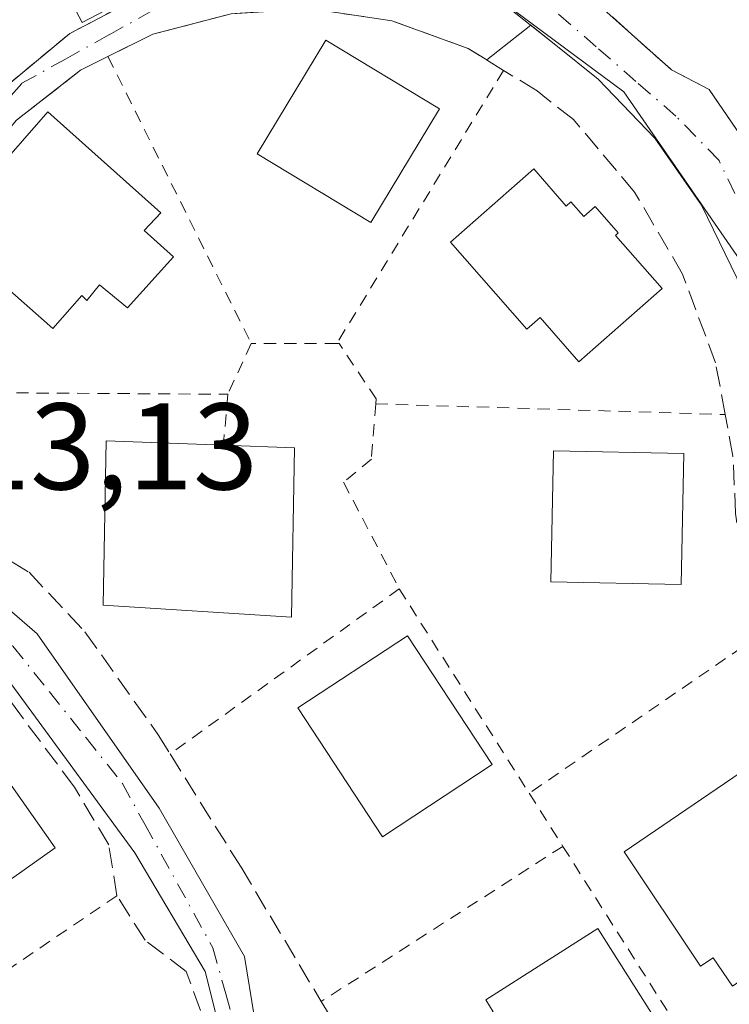
# Model space of a CAD drawing. Units: metres. Extents: x 597085 to 600525, y 4738369 to 4740731.
# Drawn here: x 599071 to 599129, y 4738659 to 4738739 of the extents above; entities that cross this region are included whole.
import ezdxf

# ---------------------------------------------------------------- set-up
doc = ezdxf.new("R2010")
doc.units = ezdxf.units.M
doc.header["$MEASUREMENT"] = 0
for name, pattern in [('DGN Style 2', [1.6480167562047852, 0.988810053722871, -0.6592067024819142]), ('DGN Style 3', [2.307223458686699, 1.648016756204785, -0.6592067024819142]), ('DGN Style 4', [2.6384748266838614, 1.318413404963828, -0.6592067024819142, 0.001648016756204785, -0.6592067024819142])]:
    doc.linetypes.add(name, pattern=pattern)
for name, color, linetype, lineweight in [('Alambrada', 7, 'DGN Style 2', 0), ('Edificación Cxs', 1, 'Continuous', 13), ('Elemento construido', 1, 'Continuous', 0), ('Muro lineal', 1, 'DGN Style 3', 13), ('Núcleo urbano CxS', 7, 'Continuous', 0), ('Rótulo de punto de cota en terreno', 7, 'Continuous', 0), ('Vía urbana Cxs', 4, 'Continuous', 0), ('Vía urbana eje', 4, 'DGN Style 4', 0)]:
    doc.layers.add(name, color=color, linetype=linetype, lineweight=lineweight)
doc.styles.add('Style-Arial', font='txt')

# ---------------------------------------------------------------- blocks, each defined once
blk = doc.blocks.new('*U27')
at = {"layer": 'Vía urbana Cxs', "color": 4, "linetype": 'Continuous', "lineweight": 0}
for points in [[(599087.4501, 4738658.360099999, 414.4746000000014), (599086.5601000005, 4738661.9301, 415.3681999999972), (599080.8400999998, 4738671.5801, 413.8631000000024), (599069.0900999998, 4738687.5601, 414.9823999999935)], [(599066.8800999997, 4738731.0701, 416.0602000000072), (599075.5401, 4738738.2301, 416.110400000005), (599082.7001, 4738742.0001, 418.3499000000011)], [(599118.0100999996, 4738741.090100001, 414.7461999999941), (599124.5000999998, 4738735.270099999, 414.8904999999941), (599127.5701000001, 4738733.6801, 415.0096999999951), (599130.1401000004, 4738729.9001, 415.4210000000021)], [(599148.5201000003, 4738659.210100001, 413.4386999999988), (599149.2001, 4738660.2401, 413.2544000000053), (599149.6101000002, 4738661.4101, 412.997000000003), (599149.7001, 4738663.2501, 412.8372999999993), (599149.4001000002, 4738664.450099999, 412.9784999999974), (599148.8300999999, 4738665.540100001, 413.0642999999982), (599140.0900999998, 4738680.0101, 414.0305999999982), (599135.8701, 4738688.450099999, 414.2167999999947), (599134.6700999998, 4738692.0701, 414.7225999999937), (599133.7701000003, 4738697.800100001, 413.949099999998), (599132.8701, 4738706.2401, 414.4590999999928), (599129.8601000002, 4738718.300100001, 414.7122999999993), (599126.9501, 4738724.270099999, 414.8830000000016), (599123.1501000002, 4738729.720100001, 415.1067999999942), (599118.5500999996, 4738734.520099999, 414.5669000000053), (599115.0900999998, 4738737.290100001, 414.5589000000036), (599113.0509000003, 4738738.906199999, 414.7243000000017), (599109.4820999998, 4738736.072699999, 415.004700000005), (599107.9600999998, 4738737.0101, 414.7449000000051), (599101.7600999996, 4738739.2601, 416.0109999999986), (599095.2500999998, 4738740.220100001, 416.2188000000024)], [(599088.6700999998, 4738739.840100001, 415.1425000000018), (599082.3000999996, 4738738.1601, 415.4717999999993), (599078.6501000002, 4738736.350099999, 415.8175000000047), (599076.4101, 4738735.2401, 416.0774999999995), (599071.2100999998, 4738731.1801, 416.5488000000041)], [(599068.3601000002, 4738693.300100001, 418.2614000000031), (599072.8800999997, 4738689.380100001, 416.3442000000068), (599082.8201000001, 4738675.210100001, 413.770199999999), (599089.7500999998, 4738663.1501, 415.9103000000032), (599090.5401, 4738658.3201, 414.4107999999979)]]:
    blk.add_polyline3d(points, dxfattribs=at)

msp = doc.modelspace()

# ---------------------------------------------------------------- linework, layer by layer
at = {"layer": 'Alambrada', "color": 7, "linetype": 'DGN Style 2', "lineweight": 0, "extrusion": (-0.00781445266389481, 0.01564902838262835, 0.9998470094170625), "elevation": 69890.90177118941, "flags": 128}
msp.add_lwpolyline([(-2653016.395879868, -3971289.068137839), (-2653016.395879868, -3971262.987119483)], dxfattribs=at)
at = {"layer": 'Alambrada', "color": 7, "linetype": 'DGN Style 2', "lineweight": 0, "extrusion": (0.06415868038419241, 0.1050084223545924, 0.9923995641705808), "elevation": 536457.1716223825, "flags": 128}
msp.add_lwpolyline([(1959406.443118131, -4322902.457568352), (1959406.443118131, -4322876.230766969)], dxfattribs=at)
at = {"layer": 'Alambrada', "color": 7, "linetype": 'DGN Style 2', "lineweight": 0, "extrusion": (0.02379606305488674, 0.05212470954010857, 0.998357031346225), "elevation": 261675.6200987533, "flags": 128}
msp.add_lwpolyline([(1422966.005203907, -4552032.959645935), (1422966.005203907, -4552028.401145587)], dxfattribs=at)
at = {"layer": 'Alambrada', "color": 7, "linetype": 'DGN Style 2', "lineweight": 0, "extrusion": (-0.2764536688532034, 0, 0.9610272467404883), "elevation": -165220.6610692101, "flags": 128}
msp.add_lwpolyline([(-4738713.020099999, 575864.4451071521), (-4738713.020099999, 575857.1820456476)], dxfattribs=at)
at = {"layer": 'Alambrada', "color": 7, "linetype": 'DGN Style 2', "lineweight": 0, "extrusion": (-0.06870906010152449, 0.000431016244185372, 0.9976366469235993), "elevation": -38704.79059093641, "flags": 128}
msp.add_lwpolyline([(-4742373.690872842, 568006.8679256337), (-4742373.690872842, 568034.0326586937)], dxfattribs=at)
at = {"layer": 'Alambrada', "color": 7, "linetype": 'DGN Style 2', "lineweight": 0, "extrusion": (0.04605339847508369, 0.5153001883049718, 0.85577146506632), "elevation": 2469804.094191737, "flags": 128}
msp.add_lwpolyline([(-174883.572478828, -4084574.937413543), (-174883.572478828, -4084570.080391427)], dxfattribs=at)
at = {"layer": 'Alambrada', "color": 7, "linetype": 'DGN Style 2', "lineweight": 0, "extrusion": (0.05942408707832331, -0.001817825447040945, 0.99823117231709), "elevation": 27402.80549789622, "flags": 128}
msp.add_lwpolyline([(4754810.775612519, -453099.9263758897), (4754810.775612519, -453128.430097912)], dxfattribs=at)
at = {"layer": 'Alambrada', "color": 7, "linetype": 'DGN Style 2', "lineweight": 0, "extrusion": (-0.07392427962873302, -0.05326196756348754, 0.9958405312562042), "elevation": -296265.4172875746, "flags": 128}
msp.add_lwpolyline([(-3494495.810447811, 3242662.710772298), (-3494495.810447811, 3242639.640598827)], dxfattribs=at)
at = {"layer": 'Alambrada', "color": 7, "linetype": 'DGN Style 2', "lineweight": 0, "extrusion": (0.03737949514475263, -0.05875434823063812, 0.9975724033405877), "elevation": -255609.0487729643, "flags": 128}
msp.add_lwpolyline([(3049098.576569843, 3667669.219967386), (3049098.576569843, 3667649.461769066)], dxfattribs=at)
at = {"layer": 'Alambrada', "color": 7, "linetype": 'DGN Style 2', "lineweight": 0, "extrusion": (0.0005383990525338156, 0.0003691056606291509, 0.999999786943713), "elevation": 2486.899036000569, "flags": 128}
msp.add_lwpolyline([(599131.319693449, 4738688.644968575), (599112.6196881918, 4738675.824967701)], dxfattribs=at)
at = {"layer": 'Alambrada', "color": 7, "linetype": 'DGN Style 2', "lineweight": 0, "extrusion": (0.05279317355142156, -0.0832359524985121, 0.9951304723693446), "elevation": -362385.9296579845, "flags": 128}
msp.add_lwpolyline([(3044012.790605491, 3662874.999025476), (3044012.790605491, 3662869.858330495)], dxfattribs=at)
at = {"layer": 'Alambrada', "color": 7, "linetype": 'DGN Style 2', "lineweight": 0, "extrusion": (-0.003602151030646523, -0.002312265819114465, 0.9999908389254045), "elevation": -12700.42015321151, "flags": 128}
msp.add_lwpolyline([(599113.2771823346, 4738655.401153552), (599093.6169496685, 4738642.781119817)], dxfattribs=at)
at = {"layer": 'Alambrada', "color": 7, "linetype": 'DGN Style 2', "lineweight": 0, "extrusion": (0.03426330713447107, -0.05389386355364017, 0.9979586550832006), "elevation": -234443.7517392676, "flags": 128}
msp.add_lwpolyline([(3047935.139529381, 3670024.597048688), (3047935.139529381, 3669999.756495856)], dxfattribs=at)
at = {"layer": 'Alambrada', "color": 7, "linetype": 'DGN Style 2', "lineweight": 0, "extrusion": (0.05057700697976337, 0.03437028747904838, 0.9981285737336533), "elevation": 193582.1156978812, "flags": 128}
msp.add_lwpolyline([(3582605.139749008, -3152988.728207264), (3582605.139749008, -3152964.308020023)], dxfattribs=at)
at = {"layer": 'Alambrada', "color": 7, "linetype": 'DGN Style 2', "lineweight": 0}
for points in [[(599047.5800999999, 4738739.710100001, 415.5026000000071), (599052.1901000004, 4738742.0001, 415.0329999999958), (599060.8601000002, 4738725.950099999, 415.2593999999954), (599064.2401000002, 4738728.0601, 415.2565999999933), (599066.8800999997, 4738731.0701, 416.0602000000072), (599075.5401, 4738738.2301, 416.110400000005), (599082.7001, 4738742.0001, 418.3499000000011), (599088.7301000003, 4738743.5001, 415.9609999999957), (599096.6501000002, 4738743.870100001, 415.6641999999993), (599099.6601, 4738748.020099999, 415.3200999999972), (599095.5201000003, 4738756.690099999, 415.3975000000065), (599091.7500999998, 4738758.5701, 415.415599999993), (599090.2500999998, 4738761.590100001, 415.4134999999951), (599068.3901000004, 4738750.670100001, 414.7713999999978), (599057.0900999998, 4738772.1501, 415.4630999999936), (599035.9901000002, 4738760.850099999, 416.2069000000047), (599046.9101, 4738739.370100001, 415.4820000000037), (599047.5800999999, 4738739.710100001, 415.5026000000071)], [(599100.4401000004, 4738708.100099999, 416.6900000000023), (599100.4700999996, 4738708.5001, 416.770399999994), (599097.4600999998, 4738713.020099999, 418.3369999999995), (599097.2801000001, 4738713.020099999, 418.2816000000021)], [(599100.4401000004, 4738708.100099999, 416.6900000000023), (599100.0900999998, 4738703.600099999, 414.9627999999939), (599097.8300999999, 4738701.720100001, 414.4786000000022), (599102.3501000004, 4738693.050100001, 416.6408999999985)]]:
    msp.add_polyline3d(points, dxfattribs=at)
at = {"layer": 'Edificación Cxs', "color": 1, "linetype": 'Continuous', "lineweight": 13, "flags": 128}
for points, elevation in [([(599083.9901000002, 4738720.0601), (599080.2301000003, 4738715.9001), (599077.9600999998, 4738717.770099999), (599076.9200999998, 4738716.520099999), (599076.5201000003, 4738716.9001), (599074.1601, 4738714.2401), (599066.4401000004, 4738721.040100001), (599068.7801000001, 4738723.5601), (599067.5500999996, 4738724.770099999), (599073.7600999996, 4738731.860099999), (599082.9401000004, 4738723.640100001), (599081.6001000004, 4738722.200099999)], 419.402199999997), ([(599113.3000999996, 4738727.210100001), (599115.9501, 4738724.190099999), (599116.3300999999, 4738724.520099999), (599117.3701, 4738723.340100001), (599118.3000999996, 4738724.1501), (599120.1801000005, 4738722.0001), (599119.9600999998, 4738721.800100001), (599123.7600999996, 4738717.4801), (599116.9801000003, 4738711.5101), (599113.8101000005, 4738715.120100001), (599112.7401000002, 4738714.1801), (599106.5301000001, 4738721.2501)], 418.1794999999985), ([(599093.8300999999, 4738704.520099999), (599093.5900999998, 4738690.7401), (599078.2600999996, 4738691.710100001), (599078.5100999996, 4738705.090100001), (599088.0401, 4738704.7401)], 419.0476999999955), ([(599066.2600999996, 4738683.460100001), (599074.3601000002, 4738671.970100001), (599065.7301000003, 4738665.890100001), (599061.2001, 4738672.3201), (599059.3701, 4738671.030099999), (599056.0100999996, 4738675.800100001)], 417.8956000000034), ([(599136.5701000001, 4738665.5601), (599129.4700999996, 4738660.7401), (599127.9001000002, 4738663.040100001), (599126.8800999997, 4738662.350099999), (599120.6700999998, 4738671.6601), (599130.0900999998, 4738678.0701), (599136.3701, 4738668.8201), (599134.9901000002, 4738667.880100001)], 418.3622999999934), ([(599118.0201000003, 4738653.140100001), (599110.9200999998, 4738648.630100001), (599106.1201, 4738656.1801), (599110.0100999996, 4738658.640100001), (599109.3901000004, 4738659.610099999), (599118.5100999996, 4738665.4101), (599123.2100999998, 4738658.020099999), (599117.3000999996, 4738654.2601)], 418.4385000000038)]:
    msp.add_lwpolyline(points, close=True, dxfattribs=dict(at, elevation=elevation))
at = {"layer": 'Edificación Cxs', "color": 1, "linetype": 'Continuous', "lineweight": 13, "extrusion": (0.3416148903911044, -0.0129801858629835, 0.9397503825155041), "elevation": 143541.9271134514, "flags": 128}
msp.add_lwpolyline([(4758034.578638134, -393359.8007962134), (4758034.578638135, -393365.9664527754)], dxfattribs=at)
at = {"layer": 'Edificación Cxs', "color": 1, "linetype": 'Continuous', "lineweight": 13}
for points in [[(599087.2801000001, 4738744.7501, 416.9323000000004), (599076.5401, 4738739.110099999, 416.9614000000001), (599071.5201000003, 4738748.640100001, 416.4734000000026), (599082.2600999996, 4738754.290100001, 417.2793999999994), (599087.2801000001, 4738744.7501, 416.9323000000004)], [(599105.6300999997, 4738732.100099999, 418.1496999999945), (599100.0401, 4738722.860099999, 417.8974000000017), (599090.8000999996, 4738728.450099999, 417.9333999999944), (599096.3901000004, 4738737.690099999, 417.7768000000069), (599105.6300999997, 4738732.100099999, 418.1496999999945)], [(599083.9901000002, 4738720.0601, 416.8668999999936), (599080.2301000003, 4738715.9001, 417.124100000001), (599077.9600999998, 4738717.770099999, 419.4021999999969), (599076.9200999998, 4738716.520099999, 418.5399000000034), (599076.5201000003, 4738716.9001, 418.7191000000021), (599074.1601, 4738714.2401, 416.4792000000016), (599066.4401000004, 4738721.040100001, 415.9277000000002), (599068.7801000001, 4738723.5601, 417.457899999994), (599067.5500999996, 4738724.770099999, 416.0356999999931), (599073.7600999996, 4738731.860099999, 416.3408000000054), (599082.9401000004, 4738723.640100001, 417.8831999999966), (599081.6001000004, 4738722.200099999, 419.364499999996), (599083.9901000002, 4738720.0601, 416.8668999999936)], [(599113.3000999996, 4738727.210100001, 415.7308000000049), (599115.9501, 4738724.190099999, 417.6168000000035), (599116.3300999999, 4738724.520099999, 417.3525999999983), (599117.3701, 4738723.340100001, 418.023000000001), (599118.3000999996, 4738724.1501, 417.2924999999959), (599120.1801000005, 4738722.0001, 417.6410000000033), (599119.9600999998, 4738721.800100001, 417.8070000000007), (599123.7600999996, 4738717.4801, 417.4324999999953), (599116.9801000003, 4738711.5101, 417.5798000000068), (599113.8101000005, 4738715.120100001, 418.1794999999984), (599112.7401000002, 4738714.1801, 417.3016000000061), (599106.5301000001, 4738721.2501, 416.3217000000004), (599113.3000999996, 4738727.210100001, 415.7308000000049)], [(599093.8300999999, 4738704.520099999, 416.9398999999976), (599093.5900999998, 4738690.7401, 417.7998999999982), (599078.2600999996, 4738691.710100001, 418.1086000000068), (599078.5100999996, 4738705.090100001, 416.895199999999), (599088.0401, 4738704.7401, 419.0476999999955)], [(599125.5201000003, 4738704.050100001, 416.7612999999984), (599125.3000999996, 4738693.4001, 417.2045999999973), (599114.7001, 4738693.620100001, 417.4131000000052), (599114.9200999998, 4738704.270099999, 417.247000000003), (599125.5201000003, 4738704.050100001, 416.7612999999984)], [(599109.9200999998, 4738678.7501, 417.1518999999971), (599100.9801000003, 4738672.870100001, 417.3462), (599094.0900999998, 4738683.360099999, 416.9449000000022), (599103.0301000001, 4738689.2301, 417.8873000000021), (599109.9200999998, 4738678.7501, 417.1518999999971)], [(599066.2600999996, 4738683.460100001, 416.6428000000014), (599074.3601000002, 4738671.970100001, 417.7697999999946), (599065.7301000003, 4738665.890100001, 416.3410000000004), (599061.2001, 4738672.3201, 417.8956000000035), (599059.3701, 4738671.030099999, 416.093399999998), (599056.0100999996, 4738675.800100001, 415.6189000000013), (599066.2600999996, 4738683.460100001, 416.6428000000014)], [(599136.5701000001, 4738665.5601, 415.9977999999974), (599129.4700999996, 4738660.7401, 415.8616999999941), (599127.9001000002, 4738663.040100001, 417.8481000000029), (599126.8800999997, 4738662.350099999, 416.9205999999977), (599120.6700999998, 4738671.6601, 416.2645000000048), (599130.0900999998, 4738678.0701, 414.9508999999962), (599136.3701, 4738668.8201, 416.8781000000017), (599134.9901000002, 4738667.880100001, 418.3622999999934), (599136.5701000001, 4738665.5601, 415.9977999999974)], [(599118.0201000003, 4738653.140100001, 417.7118000000046), (599110.9200999998, 4738648.630100001, 415.3962999999931), (599106.1201, 4738656.1801, 415.3825999999972), (599110.0100999996, 4738658.640100001, 417.309699999998), (599109.3901000004, 4738659.610099999, 416.536500000002), (599118.5100999996, 4738665.4101, 414.7119999999995), (599123.2100999998, 4738658.020099999, 413.8405000000057), (599117.3000999996, 4738654.2601, 418.4385000000038), (599118.0201000003, 4738653.140100001, 417.7118000000046)]]:
    msp.add_polyline3d(points, dxfattribs=at)
for points in [[(599087.2801000001, 4738744.7501, 417.2793999999994), (599076.5401, 4738739.110099999, 417.2793999999994), (599071.5201000003, 4738748.640100001, 417.2793999999994), (599082.2600999996, 4738754.290100001, 417.2793999999994)], [(599105.6300999997, 4738732.100099999, 418.1496999999945), (599100.0401, 4738722.860099999, 418.1496999999945), (599090.8000999996, 4738728.450099999, 418.1496999999945), (599096.3901000004, 4738737.690099999, 418.1496999999945)], [(599125.5201000003, 4738704.050100001, 417.4131000000052), (599125.3000999996, 4738693.4001, 417.4131000000052), (599114.7001, 4738693.620100001, 417.4131000000052), (599114.9200999998, 4738704.270099999, 417.4131000000052)], [(599109.9200999998, 4738678.7501, 417.8873000000021), (599100.9801000003, 4738672.870100001, 417.8873000000021), (599094.0900999998, 4738683.360099999, 417.8873000000021), (599103.0301000001, 4738689.2301, 417.8873000000021)]]:
    msp.add_3dface(points, dxfattribs=at)
at = {"layer": 'Elemento construido', "color": 1, "linetype": 'Continuous', "lineweight": 0}
for points in [[(599148.5201000003, 4738659.210100001, 413.4386999999988), (599149.2001, 4738660.2401, 413.2544000000053), (599149.6101000002, 4738661.4101, 412.997000000003), (599149.7001, 4738663.2501, 412.8372999999993), (599149.4001000002, 4738664.450099999, 412.9784999999974), (599148.8300999999, 4738665.540100001, 413.0642999999982), (599140.0900999998, 4738680.0101, 414.0305999999982), (599135.8701, 4738688.450099999, 414.2167999999947), (599134.6700999998, 4738692.0701, 414.7225999999937), (599133.7701000003, 4738697.800100001, 413.949099999998), (599132.8701, 4738706.2401, 414.4590999999928), (599129.8601000002, 4738718.300100001, 414.7122999999993), (599126.9501, 4738724.270099999, 414.8830000000016), (599123.1501000002, 4738729.720100001, 415.1067999999942), (599118.5500999996, 4738734.520099999, 414.5669000000053), (599115.0900999998, 4738737.290100001, 414.5589000000036), (599100.6300999997, 4738748.7501, 415.4159999999974), (599094.9001000002, 4738759.0001, 415.2396000000008), (599080.3300999999, 4738785.360099999, 415.5198999999994), (599078.7100999998, 4738786.4901, 415.4943000000058), (599077.6101000002, 4738786.590100001, 415.4909999999945), (599076.5201000003, 4738786.350099999, 415.5184000000008), (599013.1201, 4738752.9001, 415.0114999999932)], [(599050.7001, 4738623.3201, 417.8280999999988), (599061.5301000001, 4738623.6601, 413.5144), (599066.9600999998, 4738626.670100001, 412.6460999999982), (599078.1101000002, 4738634.200099999, 414.6447999999946), (599084.7500999998, 4738642.340100001, 413.9906999999948), (599086.8501000004, 4738647.4301, 414.6640000000043), (599087.5900999998, 4738651.030099999, 414.5923999999941), (599087.7901, 4738654.700099999, 414.5721000000049), (599087.4501, 4738658.360099999, 414.4746000000014), (599086.5601000005, 4738661.9301, 415.3681999999972), (599080.8400999998, 4738671.5801, 413.8631000000024), (599069.0900999998, 4738687.5601, 414.9823999999935), (599063.6601, 4738691.780099999, 415.5571999999956), (599054.0201000003, 4738697.210100001, 415.0703999999969), (599039.2500999998, 4738704.450099999, 415.5896999999969), (599031.7200999996, 4738710.4801, 415.8701000000001), (599024.1901000004, 4738719.220100001, 414.8984000000055), (599019.0601000005, 4738727.360099999, 414.4033000000054), (599010.0301000001, 4738744.550100001, 415.1545999999944), (599007.4401000004, 4738746.590100001, 414.4812999999995), (599005.6300999997, 4738747.4001, 414.3683000000019), (599003.7001, 4738747.870100001, 414.3482999999979), (598986.0401, 4738738.630100001, 414.5460000000021), (598951.2801000001, 4738720.8201, 413.957699999999)], [(599068.3601000002, 4738693.300100001, 418.2614000000031), (599072.8800999997, 4738689.380100001, 416.3442000000068), (599082.8201000001, 4738675.210100001, 413.770199999999), (599089.7500999998, 4738663.1501, 415.9103000000032), (599090.5401, 4738658.3201, 414.4107999999979)]]:
    msp.add_polyline3d(points, dxfattribs=at)
at = {"layer": 'Muro lineal', "color": 1, "linetype": 'DGN Style 3', "lineweight": 13}
for points in [[(599149.9401000004, 4738759.3201, 415.2700999999943), (599130.7600999996, 4738750.140100001, 417.2985000000044), (599124.5701000001, 4738746.290100001, 415.3834999999963), (599118.0100999996, 4738741.090100001, 414.7461999999941), (599124.5000999998, 4738735.270099999, 414.8904999999941), (599127.5701000001, 4738733.6801, 415.0096999999951), (599130.1401000004, 4738729.9001, 415.4210000000021)], [(599128.9700999996, 4738651.1801, 413.1719000000012), (599146.1601, 4738662.300100001, 412.9809999999998), (599133.8501000004, 4738683.710100001, 413.9434999999939), (599131.6300999997, 4738689.2401, 415.250199999995), (599131.2301000003, 4738690.2401, 415.3625000000029), (599130.4401000004, 4738693.850099999, 415.4248999999982), (599129.7301000003, 4738699.190099999, 415.3420000000042), (599129.5100999996, 4738703.840100001, 415.3277999999991), (599128.8800999997, 4738707.2301, 414.9953999999998), (599128.1001000004, 4738711.4301, 414.8034999999945), (599125.4101, 4738718.6601, 416.1842999999935), (599121.5100999996, 4738725.3301, 416.3166999999958), (599116.5301000001, 4738731.2301, 414.928899999999), (599114.3501000004, 4738732.9301, 414.8454999999958), (599113.5701000001, 4738733.5601, 414.8503000000055), (599110.8501000004, 4738735.2301, 415.0541999999987), (599107.9600999998, 4738737.0101, 414.7449000000051), (599101.7600999996, 4738739.2601, 416.0109999999986), (599095.2500999998, 4738740.220100001, 416.2188000000024), (599088.6700999998, 4738739.840100001, 415.1425000000018), (599082.3000999996, 4738738.1601, 415.4717999999993), (599078.6501000002, 4738736.350099999, 415.8175000000047), (599076.4101, 4738735.2401, 416.0774999999995), (599071.2100999998, 4738731.1801, 416.5488000000041)], [(599068.7600999996, 4738696.4801, 417.2967999999965), (599072.2301000003, 4738694.4001, 417.3025999999954), (599076.7801000001, 4738689.550100001, 417.3496000000014), (599082.7301000003, 4738681.1801, 414.7302999999956), (599083.7100999998, 4738679.620100001, 414.5388999999996), (599089.4801000003, 4738670.4001, 416.4434999999939), (599096.0100999996, 4738659.4801, 414.6582999999956)], [(599086.1901000004, 4738658.7401, 415.2651000000042), (599085.0201000003, 4738661.9301, 415.6306999999942), (599081.6700999998, 4738664.470100001, 414.8300000000018), (599079.3800999997, 4738668.090100001, 413.8637000000017), (599078.7100999998, 4738672.220100001, 414.2520999999979), (599075.9200999998, 4738676.9301, 414.6971000000049), (599070.5100999996, 4738684.1601, 415.2700999999943)], [(599096.0100999996, 4738659.4801, 414.6582999999956), (599097.4401000004, 4738657.090100001, 414.133600000001)]]:
    msp.add_polyline3d(points, dxfattribs=at)
at = {"layer": 'Núcleo urbano CxS', "color": 7, "linetype": 'Continuous', "lineweight": 0}
for points in [[(599134.3793000003, 4738649.861099999, 412.1181999999972), (599152.1479000002, 4738661.2149, 412.4630999999936), (599136.2758999999, 4738687.4539, 413.1174000000028), (599133.6259000005, 4738699.262900001, 413.3144999999931), (599131.9423000002, 4738717.096899999, 413.6774000000005), (599120.6209000006, 4738733.4849, 414.0948999999964), (599109.3038999997, 4738741.918500001, 414.3831999999966), (599096.8273, 4738758.7733, 414.780700000003), (599082.8803000003, 4738783.5009, 415.3910999999935), (599077.0232999995, 4738793.884299999, 415.5602000000072), (599158.9515000005, 4738837.601100001, 417.2376999999979), (599164.2763, 4738826.8369, 416.9005000000034), (599177.7028999999, 4738799.692500001, 415.4459000000061), (599185.2275, 4738779.966499999, 414.8117000000057), (599189.3888999998, 4738769.063100001, 414.4569000000047), (599204.6299000002, 4738732.2031, 413.3457999999956), (599219.6357000005, 4738700.3047, 412.834799999997), (599225.9005000005, 4738686.987299999, 412.6958000000013), (599222.8655000003, 4738684.983100001, 412.7296000000061), (599192.4972999999, 4738664.9301, 410.5022000000026), (599205.2688999996, 4738639.4121, 395.601800000004)], [(598931.4676999999, 4738716.5229, 413.5378000000055), (599005.6831, 4738755.3201, 414.1747999999934), (599071.6857000003, 4738790.9023, 415.4092999999993), (599072.6687000003, 4738791.451300001, 415.4324999999953), (599073.1807000004, 4738791.7257, 415.4407999999967), (599077.0232999995, 4738793.884299999, 415.5602000000072), (599082.8803000003, 4738783.5009, 415.3910999999935), (599096.8273, 4738758.7733, 414.780700000003), (599109.3038999997, 4738741.918500001, 414.3831999999966), (599120.6209000006, 4738733.4849, 414.0948999999964), (599131.9423000002, 4738717.096899999, 413.6774000000005), (599133.6259000005, 4738699.262900001, 413.3144999999931), (599136.2758999999, 4738687.4539, 413.1174000000028), (599152.1479000002, 4738661.2149, 412.4630999999936), (599134.3793000003, 4738649.861099999, 412.1181999999972)], [(599077.0232999995, 4738793.884299999, 415.5602000000072), (599082.8803000003, 4738783.5009, 415.3910999999935), (599096.8273, 4738758.7733, 414.780700000003), (599109.3038999997, 4738741.918500001, 414.3831999999966), (599120.6209000006, 4738733.4849, 414.0948999999964), (599131.9423000002, 4738717.096899999, 413.6774000000005), (599133.6259000005, 4738699.262900001, 413.3144999999931), (599136.2758999999, 4738687.4539, 413.1174000000028), (599152.1479000002, 4738661.2149, 412.4630999999936), (599134.3793000003, 4738649.861099999, 412.1181999999972), (599110.8359000003, 4738632.796900001, 411.4611000000005), (599105.1259000005, 4738641.1489, 412.0271999999969), (599093.9397, 4738656.684900001, 412.5209000000032), (599083.4253000002, 4738636.540899999, 412.3013999999966), (599067.8642999995, 4738625.5759, 411.9661999999953), (599063.2767000003, 4738621.074300001, 412.045299999998), (599059.8441000005, 4738617.9573, 411.9418000000005)]]:
    msp.add_polyline3d(points, dxfattribs=at)
at = {"layer": 'Vía urbana Cxs', "color": 4, "linetype": 'Continuous', "lineweight": 0, "extrusion": (0.04810015462096148, 0.03818980836703766, 0.9981121748893401), "elevation": 210202.9024859821, "flags": 128}
msp.add_lwpolyline([(3338701.278756642, -3409321.274374675), (3338701.278756642, -3409316.708886765)], dxfattribs=at)
at = {"layer": 'Vía urbana Cxs', "color": 4, "linetype": 'Continuous', "lineweight": 0}
for points in [[(599060.8601000002, 4738725.950099999, 415.2593999999954), (599064.2401000002, 4738728.0601, 415.2565999999933), (599066.8800999997, 4738731.0701, 416.0602000000072), (599075.5401, 4738738.2301, 416.110400000005), (599082.7001, 4738742.0001, 418.3499000000011), (599088.7301000003, 4738743.5001, 415.9609999999957), (599096.6501000002, 4738743.870100001, 415.6641999999993), (599099.6601, 4738748.020099999, 415.3200999999972), (599095.5201000003, 4738756.690099999, 415.3975000000065), (599091.7500999998, 4738758.5701, 415.415599999993), (599090.2500999998, 4738761.590100001, 415.4134999999951)], [(599050.7001, 4738623.3201, 417.8280999999988), (599061.5301000001, 4738623.6601, 413.5144), (599066.9600999998, 4738626.670100001, 412.6460999999982), (599078.1101000002, 4738634.200099999, 414.6447999999946), (599079.4460000005, 4738635.8377, 414.5323000000063), (599084.7500999998, 4738642.340100001, 413.9906999999948), (599086.8501000004, 4738647.4301, 414.6640000000043), (599087.5900999998, 4738651.030099999, 414.5923999999941), (599087.7901, 4738654.700099999, 414.5721000000049), (599087.4501, 4738658.360099999, 414.4746000000014), (599086.5601000005, 4738661.9301, 415.3681999999972), (599080.8400999998, 4738671.5801, 413.8631000000024), (599069.0900999998, 4738687.5601, 414.9823999999935), (599063.6601, 4738691.780099999, 415.5571999999956), (599054.0201000003, 4738697.210100001, 415.0703999999969), (599039.2500999998, 4738704.450099999, 415.5896999999969), (599036.6963999998, 4738706.495100001, 415.6897999999928), (599031.7200999996, 4738710.4801, 415.8701000000001), (599024.1901000004, 4738719.220100001, 414.8984000000055), (599019.0601000005, 4738727.360099999, 414.4033000000054), (599010.0301000001, 4738744.550100001, 415.1545999999944), (599007.4401000004, 4738746.590100001, 414.4812999999995), (599005.6300999997, 4738747.4001, 414.3683000000019), (599003.7001, 4738747.870100001, 414.3482999999979)], [(599118.0100999996, 4738741.090100001, 414.7461999999941), (599124.5000999998, 4738735.270099999, 414.8904999999941), (599127.5701000001, 4738733.6801, 415.0096999999951), (599130.1401000004, 4738729.9001, 415.4210000000021)], [(599109.4820999998, 4738736.072699999, 415.004700000005), (599107.9600999998, 4738737.0101, 414.7449000000051), (599101.7600999996, 4738739.2601, 416.0109999999986), (599095.2500999998, 4738740.220100001, 416.2188000000024), (599088.6700999998, 4738739.840100001, 415.1425000000018), (599082.3000999996, 4738738.1601, 415.4717999999993), (599078.6501000002, 4738736.350099999, 415.8175000000047)], [(599101.1901000004, 4738628.4801, 412.629700000005), (599118.0701000001, 4738639.020099999, 413.0561000000016), (599130.5131000001, 4738647.270500001, 413.7731000000058), (599148.5201000003, 4738659.210100001, 413.4386999999988), (599149.2001, 4738660.2401, 413.2544000000053), (599149.6101000002, 4738661.4101, 412.997000000003), (599149.7001, 4738663.2501, 412.8372999999993), (599149.4001000002, 4738664.450099999, 412.9784999999974), (599148.8300999999, 4738665.540100001, 413.0642999999982), (599140.0900999998, 4738680.0101, 414.0305999999982), (599135.8701, 4738688.450099999, 414.2167999999947), (599134.6700999998, 4738692.0701, 414.7225999999937), (599133.7701000003, 4738697.800100001, 413.949099999998), (599132.8701, 4738706.2401, 414.4590999999928), (599129.8601000002, 4738718.300100001, 414.7122999999993), (599126.9501, 4738724.270099999, 414.8830000000016), (599123.1501000002, 4738729.720100001, 415.1067999999942), (599118.5500999996, 4738734.520099999, 414.5669000000053), (599115.0900999998, 4738737.290100001, 414.5589000000036), (599113.0509000003, 4738738.906199999, 414.7243000000017)], [(599078.6501000002, 4738736.350099999, 415.8175000000047), (599076.4101, 4738735.2401, 416.0774999999995), (599071.2100999998, 4738731.1801, 416.5488000000041), (599066.9401000004, 4738726.170100001, 415.6450000000041), (599063.7600999996, 4738720.4001, 414.8181000000041), (599061.8000999996, 4738714.100099999, 415.3040000000037), (599061.3101000005, 4738709.050100001, 414.668399999995)], [(599061.608, 4738696.812799999, 415.5020999999979), (599068.3601000002, 4738693.300100001, 418.2614000000031), (599072.8800999997, 4738689.380100001, 416.3442000000068), (599082.8201000001, 4738675.210100001, 413.770199999999), (599089.7500999998, 4738663.1501, 415.9103000000032), (599090.5401, 4738658.3201, 414.4107999999979), (599090.6700999998, 4738653.420100001, 415.5559000000067), (599090.1501000002, 4738648.550100001, 414.6750999999931), (599089.4401000004, 4738645.360099999, 414.1906000000017), (599086.0089999996, 4738638.5067, 413.1442999999999), (599085.5201000003, 4738637.530099999, 413.0363999999972), (599080.3901000004, 4738631.800100001, 414.9085999999952), (599071.0500999996, 4738625.4801, 414.0246000000043), (599072.1801000005, 4738625.0101, 414.7826000000059)]]:
    msp.add_polyline3d(points, dxfattribs=at)
at = {"layer": 'Vía urbana eje', "color": 4, "linetype": 'DGN Style 4', "lineweight": 0}
for points in [[(599111.9200999998, 4738742.7501, 414.7485000000015), (599107.2301000003, 4738742.5101, 414.6168000000035), (599102.5500999996, 4738742.290100001, 415.579700000002), (599092.1401000004, 4738742.290100001, 414.7456999999995), (599088.8501000004, 4738741.5601, 415.436400000006), (599085.5701000001, 4738740.8201, 416.2406000000047), (599082.2801000001, 4738740.090100001, 417.0034000000014), (599078.7301000003, 4738738.110099999, 416.1731), (599075.1901000004, 4738736.1501, 415.7874000000011), (599071.6401000004, 4738734.170100001, 415.5473999999958), (599069.3000999996, 4738731.470100001, 416.2946999999986), (599066.9600999998, 4738728.7601, 415.6894999999931), (599064.6401000004, 4738726.0601, 415.1766000000061), (599060.1401000004, 4738717.720100001, 414.8904999999941), (599059.5301000001, 4738713.110099999, 414.8896999999997), (599058.9401000004, 4738708.5101, 414.3892000000051), (599058.1901000004, 4738697.600099999, 414.1015000000043)], [(599152.7301000003, 4738661.0601, 413.1377999999968), (599150.4600999998, 4738664.800100001, 413.0577999999951), (599145.9200999998, 4738672.300100001, 414.3395000000019), (599144.7901, 4738674.175100001, 414.7103000000061), (599138.7620999999, 4738687.2467, 413.6883999999991), (599135.5871000001, 4738701.216700001, 413.8173999999999), (599134.1054999996, 4738711.376700001, 414.366200000004), (599131.9889000002, 4738720.2667, 414.425900000002), (599128.3904999997, 4738727.886700001, 414.649900000004), (599124.8701, 4738731.5101, 414.6085000000021), (599121.6201, 4738734.3301, 414.4988000000012), (599118.3901000004, 4738737.140100001, 414.4581000000035), (599111.9200999998, 4738742.7501, 414.7485000000015)], [(599058.1901000004, 4738697.600099999, 414.1015000000043), (599067.9401000004, 4738692.110099999, 418.2207000000053), (599070.9200999998, 4738688.390100001, 415.5975999999937), (599073.8901000004, 4738684.670100001, 415.0625), (599076.8701, 4738680.9301, 415.2507000000041), (599079.8300999999, 4738677.210100001, 413.6815999999963), (599081.6700999998, 4738673.860099999, 413.7161000000052), (599087.1901000004, 4738663.840100001, 416.0078000000067), (599088.2301000003, 4738660.110099999, 414.8570999999938), (599089.2801000001, 4738656.390100001, 414.4560999999958), (599088.7500999998, 4738652.670100001, 415.1423999999971), (599088.2100999998, 4738648.940099999, 414.463699999993), (599087.6901000004, 4738645.2301, 413.7312999999995), (599085.7556999996, 4738642.037699999, 413.6116000000038), (599081.2981000004, 4738634.4253, 414.1339000000008), (599076.6945000002, 4738630.9329, 414.8769000000029), (599065.5818999996, 4738623.4715, 412.476999999999), (599059.9401000004, 4738620.5701, 412.7483000000066), (599058.7100999998, 4738619.6801, 412.8696000000054)]]:
    msp.add_polyline3d(points, dxfattribs=at)

# ---------------------------------------------------------------- block references
at = {"layer": 'Vía urbana Cxs', "color": 4, "linetype": 'Continuous', "lineweight": 0}
msp.add_blockref('*U27', (0, 0), dxfattribs=at)

# ---------------------------------------------------------------- texts
at = {"layer": 'Rótulo de punto de cota en terreno', "color": 7, "linetype": 'Continuous', "lineweight": 0, "style": 'Style-Arial'}
msp.add_text('413,13', height=7.000000000000002, dxfattribs=at).set_placement((599061.7177999998, 4738701.137800001))

doc.saveas('drawing.dxf')
